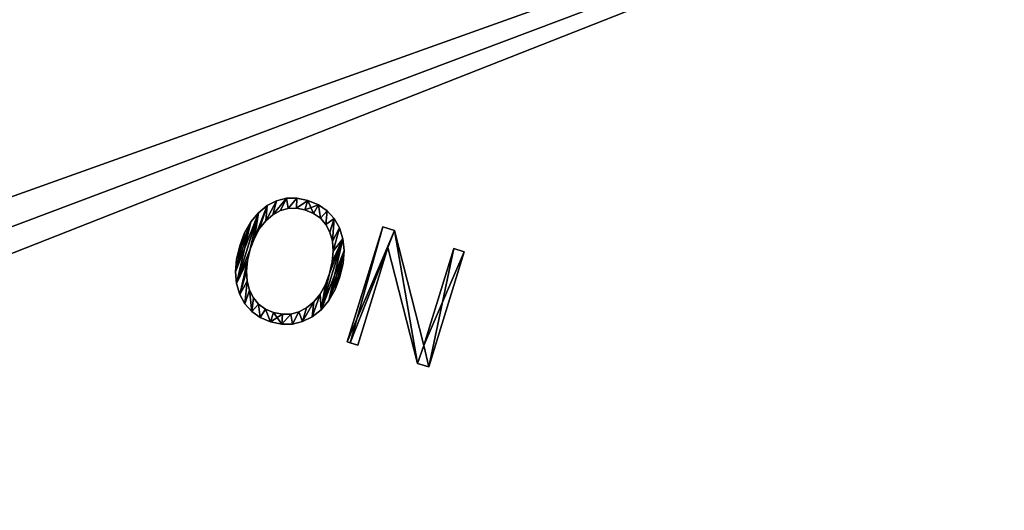
# Model space of a CAD drawing. Extents: x -196 to 1521, y -179 to 1504.
# Drawn here: x 480 to 494, y 7 to 14 of the extents above; entities that cross this region are included whole.
import ezdxf

# ---------------------------------------------------------------- set-up
doc = ezdxf.new("R2010")
doc.units = 0
doc.header["$LTSCALE"] = 25.4
doc.layers.get('0').update_dxf_attribs({"color": 13, "linetype": 'CONTINUOUS'})

# ---------------------------------------------------------------- blocks, each defined once
blk = doc.blocks.new('ON')
at = {"color": 0}
for p, q in [((72.3, 217.1), (72.3, 217.1, 25.4)), ((72.3, 217.1), (72.3, 217.1, 25.4)), ((89.9, 222.7), (89.9, 222.7, 25.4)), ((89.9, 222.7), (89.9, 222.7, 25.4)), ((109.5, 224.5), (109.5, 224.5, 25.4)), ((109.5, 224.5), (109.5, 224.5, 25.4)), ((129.7, 222.7), (129.7, 222.7, 25.4)), ((129.7, 222.7), (129.7, 222.7, 25.4)), ((147.7, 217.1), (147.7, 217.1, 25.4)), ((147.7, 217.1), (147.7, 217.1, 25.4)), ((249.7, 219), (249.7, 6.1)), ((271.3, 219), (249.7, 219)), ((271.3, 219, 25.4), (249.7, 219, 25.4)), ((249.7, 219, 25.4), (249.7, 6.1, 25.4)), ((249.7, 219), (249.7, 6.1)), ((249.7, 219, 25.4), (249.7, 6.1, 25.4)), ((249.7, 219), (249.7, 219, 25.4)), ((271.3, 219), (249.7, 219)), ((249.7, 219), (249.7, 219, 25.4)), ((271.3, 219, 25.4), (249.7, 219, 25.4)), ((381.1, 39.9), (271.3, 219)), ((381.1, 39.9, 25.4), (271.3, 219, 25.4)), ((271.3, 219), (271.3, 219, 25.4)), ((381.1, 39.9), (271.3, 219)), ((271.3, 219), (271.3, 219, 25.4)), ((381.1, 39.9, 25.4), (271.3, 219, 25.4)), ((381.1, 219), (381.1, 39.9)), ((400.5, 219), (381.1, 219)), ((400.5, 219, 25.4), (381.1, 219, 25.4)), ((381.1, 219, 25.4), (381.1, 39.9, 25.4)), ((381.1, 219), (381.1, 39.9)), ((381.1, 219, 25.4), (381.1, 39.9, 25.4)), ((381.1, 219), (381.1, 219, 25.4)), ((400.5, 219), (381.1, 219)), ((381.1, 219), (381.1, 219, 25.4)), ((400.5, 219, 25.4), (381.1, 219, 25.4)), ((400.5, 6.1), (400.5, 219)), ((400.5, 6.1, 25.4), (400.5, 219, 25.4)), ((400.5, 219), (400.5, 219, 25.4)), ((400.5, 6.1), (400.5, 219)), ((400.5, 219), (400.5, 219, 25.4)), ((400.5, 6.1, 25.4), (400.5, 219, 25.4)), ((43.3, 194.8), (43.3, 194.8, 25.4)), ((43.3, 194.8), (43.3, 194.8, 25.4)), ((56.8, 207.8), (56.8, 207.8, 25.4)), ((56.8, 207.8), (56.8, 207.8, 25.4)), ((68.4, 193.2), (68.4, 193.2, 25.4)), ((68.4, 193.2), (68.4, 193.2, 25.4)), ((80.5, 201), (80.5, 201, 25.4)), ((80.5, 201), (80.5, 201, 25.4)), ((94.3, 205.6), (94.3, 205.6, 25.4)), ((94.3, 205.6), (94.3, 205.6, 25.4)), ((109.5, 207.2), (109.5, 207.2, 25.4)), ((109.5, 207.2), (109.5, 207.2, 25.4)), ((125.6, 205.6), (125.6, 205.6, 25.4)), ((125.6, 205.6), (125.6, 205.6, 25.4)), ((139.9, 201), (139.9, 201, 25.4)), ((139.9, 201), (139.9, 201, 25.4)), ((152.4, 193.2), (152.4, 193.2, 25.4)), ((152.4, 193.2), (152.4, 193.2, 25.4)), ((163.6, 207.8), (163.6, 207.8, 25.4)), ((163.6, 207.8), (163.6, 207.8, 25.4)), ((177.4, 194.8), (177.4, 194.8, 25.4)), ((177.4, 194.8), (177.4, 194.8, 25.4)), ((32.2, 178.1), (32.2, 178.1, 25.4)), ((32.2, 178.1), (32.2, 178.1, 25.4)), ((57.8, 182.3), (57.8, 182.3, 25.4)), ((57.8, 182.3), (57.8, 182.3, 25.4)), ((163.3, 182.3), (163.3, 182.3, 25.4)), ((163.3, 182.3), (163.3, 182.3, 25.4)), ((188.8, 178.2), (188.8, 178.2, 25.4)), ((188.8, 178.2), (188.8, 178.2, 25.4)), ((269, 186.4), (379.4, 6.1)), ((269, 6.1), (269, 186.4)), ((269, 6.1, 25.4), (269, 186.4, 25.4)), ((269, 186.4, 25.4), (379.4, 6.1, 25.4)), ((269, 186.4), (379.4, 6.1)), ((269, 186.4, 25.4), (379.4, 6.1, 25.4)), ((269, 186.4), (269, 186.4, 25.4)), ((269, 6.1), (269, 186.4)), ((269, 186.4), (269, 186.4, 25.4)), ((269, 6.1, 25.4), (269, 186.4, 25.4)), ((24.3, 158.9), (24.3, 158.9, 25.4)), ((24.3, 158.9), (24.3, 158.9, 25.4)), ((48.8, 168.2), (48.8, 168.2, 25.4)), ((48.8, 168.2), (48.8, 168.2, 25.4)), ((172.4, 168.4), (172.4, 168.4, 25.4)), ((172.4, 168.4), (172.4, 168.4, 25.4)), ((196.9, 159), (196.9, 159, 25.4)), ((196.9, 159), (196.9, 159, 25.4)), ((42.4, 151.9), (42.4, 151.9, 25.4)), ((42.4, 151.9), (42.4, 151.9, 25.4)), ((178.9, 152.1), (178.9, 152.1, 25.4)), ((178.9, 152.1), (178.9, 152.1, 25.4)), ((19.5, 137), (19.5, 137, 25.4)), ((19.5, 137), (19.5, 137, 25.4)), ((38.6, 133.2), (38.6, 133.2, 25.4)), ((38.6, 133.2), (38.6, 133.2, 25.4)), ((182.8, 133.5), (182.8, 133.5, 25.4)), ((182.8, 133.5), (182.8, 133.5, 25.4)), ((201.8, 137.1), (201.8, 137.1, 25.4)), ((201.8, 137.1), (201.8, 137.1, 25.4)), ((17.9, 112.4), (17.9, 112.4, 25.4)), ((17.9, 112.4), (17.9, 112.4, 25.4)), ((37.3, 112.4), (37.3, 112.4, 25.4)), ((37.3, 112.4), (37.3, 112.4, 25.4)), ((184.1, 112.4), (184.1, 112.4, 25.4)), ((184.1, 112.4), (184.1, 112.4, 25.4)), ((203.4, 112.4), (203.4, 112.4, 25.4)), ((203.4, 112.4), (203.4, 112.4, 25.4)), ((19.5, 88), (19.5, 88, 25.4)), ((19.5, 88), (19.5, 88, 25.4)), ((38.5, 91.6), (38.5, 91.6, 25.4)), ((38.5, 91.6), (38.5, 91.6, 25.4)), ((182.8, 91.5), (182.8, 91.5, 25.4)), ((182.8, 91.5), (182.8, 91.5, 25.4)), ((201.8, 87.9), (201.8, 87.9, 25.4)), ((201.8, 87.9), (201.8, 87.9, 25.4)), ((42.3, 73), (42.3, 73, 25.4)), ((42.3, 73), (42.3, 73, 25.4)), ((178.9, 72.8), (178.9, 72.8, 25.4)), ((178.9, 72.8), (178.9, 72.8, 25.4)), ((24.3, 66.2), (24.3, 66.2, 25.4)), ((24.3, 66.2), (24.3, 66.2, 25.4)), ((48.7, 56.6), (48.7, 56.6, 25.4)), ((48.7, 56.6), (48.7, 56.6, 25.4)), ((172.4, 56.5), (172.4, 56.5, 25.4)), ((172.4, 56.5), (172.4, 56.5, 25.4)), ((196.9, 66), (196.9, 66, 25.4)), ((196.9, 66), (196.9, 66, 25.4)), ((32.2, 47), (32.2, 47, 25.4)), ((32.2, 47), (32.2, 47, 25.4)), ((57.5, 42.5), (57.5, 42.5, 25.4)), ((57.5, 42.5), (57.5, 42.5, 25.4)), ((163.3, 42.5), (163.3, 42.5, 25.4)), ((163.3, 42.5), (163.3, 42.5, 25.4)), ((188.8, 46.8), (188.8, 46.8, 25.4)), ((188.8, 46.8), (188.8, 46.8, 25.4)), ((381.1, 39.9), (381.1, 39.9, 25.4)), ((381.1, 39.9), (381.1, 39.9, 25.4)), ((43.3, 30.3), (43.3, 30.3, 25.4)), ((43.3, 30.3), (43.3, 30.3, 25.4)), ((68.1, 31.5), (68.1, 31.5, 25.4)), ((68.1, 31.5), (68.1, 31.5, 25.4)), ((80.3, 23.6), (80.3, 23.6, 25.4)), ((80.3, 23.6), (80.3, 23.6, 25.4)), ((94.1, 18.9), (94.1, 18.9, 25.4)), ((94.1, 18.9), (94.1, 18.9, 25.4)), ((125.6, 18.9), (125.6, 18.9, 25.4)), ((125.6, 18.9), (125.6, 18.9, 25.4)), ((139.9, 23.6), (139.9, 23.6, 25.4)), ((139.9, 23.6), (139.9, 23.6, 25.4)), ((152.4, 31.5), (152.4, 31.5, 25.4)), ((152.4, 31.5), (152.4, 31.5, 25.4)), ((177.4, 30.3), (177.4, 30.3, 25.4)), ((177.4, 30.3), (177.4, 30.3, 25.4)), ((56.9, 17.1), (56.9, 17.1, 25.4)), ((56.9, 17.1), (56.9, 17.1, 25.4)), ((72.5, 7.6), (72.5, 7.6, 25.4)), ((72.5, 7.6), (72.5, 7.6, 25.4)), ((90, 1.9), (90, 1.9, 25.4)), ((90, 1.9), (90, 1.9, 25.4)), ((109.5, 17.3), (109.5, 17.3, 25.4)), ((109.5, 17.3), (109.5, 17.3, 25.4)), ((109.5, 0), (109.5, 0, 25.4)), ((109.5, 0), (109.5, 0, 25.4)), ((129.7, 1.9), (129.7, 1.9, 25.4)), ((129.7, 1.9), (129.7, 1.9, 25.4)), ((147.7, 7.6), (147.7, 7.6, 25.4)), ((147.7, 7.6), (147.7, 7.6, 25.4)), ((163.6, 17.1), (163.6, 17.1, 25.4)), ((163.6, 17.1), (163.6, 17.1, 25.4)), ((249.7, 6.1), (249.7, 6.1, 25.4)), ((249.7, 6.1), (249.7, 6.1, 25.4)), ((269, 6.1), (269, 6.1, 25.4)), ((269, 6.1), (269, 6.1, 25.4)), ((379.4, 6.1), (400.5, 6.1)), ((379.4, 6.1, 25.4), (400.5, 6.1, 25.4)), ((379.4, 6.1), (400.5, 6.1)), ((379.4, 6.1, 25.4), (400.5, 6.1, 25.4)), ((379.4, 6.1), (379.4, 6.1, 25.4)), ((379.4, 6.1), (379.4, 6.1, 25.4)), ((400.5, 6.1), (400.5, 6.1, 25.4)), ((400.5, 6.1), (400.5, 6.1, 25.4))]:
    blk.add_line(p, q, dxfattribs=at)
mesh = blk.add_polyface(dxfattribs=at)
corners = [(19.5, 137), (19.5, 88), (17.9, 112.4), (24.3, 158.9), (24.3, 66.2), (32.2, 178.1), (32.2, 47), (38.6, 133.2), (43.3, 194.8), (37.3, 112.4), (42.4, 151.9), (48.8, 168.2), (56.8, 207.8), (57.8, 182.3), (72.3, 217.1), (68.4, 193.2), (80.5, 201), (89.9, 222.7), (94.3, 205.6), (109.5, 224.5), (109.5, 207.2), (129.7, 222.7), (125.6, 205.6), (139.9, 201), (147.7, 217.1), (152.4, 193.2), (163.6, 207.8), (163.3, 182.3), (172.4, 168.4), (177.4, 194.8), (178.9, 152.1), (188.8, 178.2), (182.8, 133.5), (184.1, 112.4), (38.5, 91.6), (43.3, 30.3), (42.3, 73), (48.7, 56.6), (56.9, 17.1), (57.5, 42.5), (72.5, 7.6), (68.1, 31.5), (80.3, 23.6), (90, 1.9), (94.1, 18.9), (109.5, 0), (109.5, 17.3), (125.6, 18.9), (129.7, 1.9), (139.9, 23.6), (147.7, 7.6), (152.4, 31.5), (163.6, 17.1), (163.3, 42.5), (172.4, 56.5), (177.4, 30.3), (178.9, 72.8), (188.8, 46.8), (182.8, 91.5), (196.9, 159), (196.9, 66), (201.8, 137.1), (201.8, 87.9), (203.4, 112.4)]
mesh.append_faces([[corners[k] for k in face] for face in [(0, 1, 2), (62, 61, 63)]], dxfattribs={"vtx0": -1, "color": 0})
mesh.append_faces([[corners[k] for k in face] for face in [(1, 3, 4), (4, 5, 6), (7, 8, 10), (10, 8, 11), (11, 12, 13), (13, 14, 15), (15, 14, 16), (16, 17, 18), (18, 19, 20), (20, 21, 22), (22, 21, 23), (23, 24, 25), (25, 26, 27), (27, 26, 28), (28, 29, 30), (30, 31, 32), (32, 31, 33), (6, 34, 35), (34, 6, 9), (35, 37, 38), (38, 39, 40), (40, 42, 43), (43, 44, 45), (45, 47, 48), (48, 49, 50), (50, 51, 52), (52, 54, 55), (55, 56, 57), (57, 59, 60), (60, 61, 62)]], dxfattribs={"vtx0": -1, "vtx1": -1, "color": 0})
mesh.append_faces([[corners[k] for k in face] for face in [(6, 5, 7), (57, 33, 31)]], dxfattribs={"vtx0": -1, "vtx1": -1, "vtx2": -1, "color": 0})
mesh.append_faces([[corners[k] for k in face] for face in [(1, 0, 3), (4, 3, 5), (7, 5, 8), (6, 7, 9), (11, 8, 12), (13, 12, 14), (16, 14, 17), (18, 17, 19), (20, 19, 21), (23, 21, 24), (25, 24, 26), (28, 26, 29), (30, 29, 31), (35, 34, 36), (35, 36, 37), (38, 37, 39), (40, 39, 41), (40, 41, 42), (43, 42, 44), (45, 44, 46), (45, 46, 47), (48, 47, 49), (50, 49, 51), (52, 51, 53), (52, 53, 54), (55, 54, 56), (57, 56, 58), (57, 58, 33), (57, 31, 59), (60, 59, 61)]], dxfattribs={"vtx0": -1, "vtx2": -1, "color": 0})
mesh = blk.add_polyface(dxfattribs=at)
corners = [(19.5, 88, 25.4), (19.5, 137, 25.4), (17.9, 112.4, 25.4), (24.3, 66.2, 25.4), (24.3, 158.9, 25.4), (32.2, 47, 25.4), (32.2, 178.1, 25.4), (38.5, 91.6, 25.4), (43.3, 30.3, 25.4), (37.3, 112.4, 25.4), (42.3, 73, 25.4), (48.7, 56.6, 25.4), (56.9, 17.1, 25.4), (57.5, 42.5, 25.4), (72.5, 7.6, 25.4), (68.1, 31.5, 25.4), (80.3, 23.6, 25.4), (90, 1.9, 25.4), (94.1, 18.9, 25.4), (109.5, 0, 25.4), (109.5, 17.3, 25.4), (129.7, 1.9, 25.4), (125.6, 18.9, 25.4), (139.9, 23.6, 25.4), (147.7, 7.6, 25.4), (152.4, 31.5, 25.4), (163.6, 17.1, 25.4), (163.3, 42.5, 25.4), (172.4, 56.5, 25.4), (177.4, 30.3, 25.4), (178.9, 72.8, 25.4), (188.8, 46.8, 25.4), (182.8, 91.5, 25.4), (184.1, 112.4, 25.4), (38.6, 133.2, 25.4), (43.3, 194.8, 25.4), (42.4, 151.9, 25.4), (48.8, 168.2, 25.4), (56.8, 207.8, 25.4), (57.8, 182.3, 25.4), (72.3, 217.1, 25.4), (68.4, 193.2, 25.4), (80.5, 201, 25.4), (89.9, 222.7, 25.4), (94.3, 205.6, 25.4), (109.5, 224.5, 25.4), (109.5, 207.2, 25.4), (125.6, 205.6, 25.4), (129.7, 222.7, 25.4), (139.9, 201, 25.4), (147.7, 217.1, 25.4), (152.4, 193.2, 25.4), (163.6, 207.8, 25.4), (163.3, 182.3, 25.4), (172.4, 168.4, 25.4), (177.4, 194.8, 25.4), (178.9, 152.1, 25.4), (188.8, 178.2, 25.4), (182.8, 133.5, 25.4), (196.9, 66, 25.4), (196.9, 159, 25.4), (201.8, 87.9, 25.4), (201.8, 137.1, 25.4), (203.4, 112.4, 25.4)]
mesh.append_faces([[corners[k] for k in face] for face in [(0, 1, 2), (62, 61, 63)]], dxfattribs={"vtx0": -1, "color": 0})
mesh.append_faces([[corners[k] for k in face] for face in [(1, 3, 4), (4, 5, 6), (7, 8, 10), (10, 8, 11), (11, 12, 13), (13, 14, 15), (15, 14, 16), (16, 17, 18), (18, 19, 20), (20, 21, 22), (22, 21, 23), (23, 24, 25), (25, 26, 27), (27, 26, 28), (28, 29, 30), (30, 31, 32), (32, 31, 33), (6, 34, 35), (34, 6, 9), (35, 37, 38), (38, 39, 40), (40, 42, 43), (43, 44, 45), (45, 47, 48), (48, 49, 50), (50, 51, 52), (52, 54, 55), (55, 56, 57), (57, 59, 60), (60, 61, 62)]], dxfattribs={"vtx0": -1, "vtx1": -1, "color": 0})
mesh.append_faces([[corners[k] for k in face] for face in [(6, 5, 7), (57, 33, 31)]], dxfattribs={"vtx0": -1, "vtx1": -1, "vtx2": -1, "color": 0})
mesh.append_faces([[corners[k] for k in face] for face in [(1, 0, 3), (4, 3, 5), (7, 5, 8), (6, 7, 9), (11, 8, 12), (13, 12, 14), (16, 14, 17), (18, 17, 19), (20, 19, 21), (23, 21, 24), (25, 24, 26), (28, 26, 29), (30, 29, 31), (35, 34, 36), (35, 36, 37), (38, 37, 39), (40, 39, 41), (40, 41, 42), (43, 42, 44), (45, 44, 46), (45, 46, 47), (48, 47, 49), (50, 49, 51), (52, 51, 53), (52, 53, 54), (55, 54, 56), (57, 56, 58), (57, 58, 33), (57, 31, 59), (60, 59, 61)]], dxfattribs={"vtx0": -1, "vtx2": -1, "color": 0})
mesh = blk.add_polyface(dxfattribs=at)
corners = [(56.8, 207.8, 25.4), (72.3, 217.1), (56.8, 207.8), (72.3, 217.1, 25.4)]
mesh.append_faces([[corners[k] for k in face] for face in [(0, 1, 2), (1, 0, 3)]], dxfattribs={"vtx0": -1, "color": 0})
mesh = blk.add_polyface(dxfattribs=at)
corners = [(72.3, 217.1, 25.4), (89.9, 222.7), (72.3, 217.1), (89.9, 222.7, 25.4)]
mesh.append_faces([[corners[k] for k in face] for face in [(0, 1, 2), (1, 0, 3)]], dxfattribs={"vtx0": -1, "color": 0})
mesh = blk.add_polyface(dxfattribs=at)
corners = [(89.9, 222.7, 25.4), (109.5, 224.5), (89.9, 222.7), (109.5, 224.5, 25.4)]
mesh.append_faces([[corners[k] for k in face] for face in [(0, 1, 2), (1, 0, 3)]], dxfattribs={"vtx0": -1, "color": 0})
mesh = blk.add_polyface(dxfattribs=at)
corners = [(109.5, 224.5, 25.4), (129.7, 222.7), (109.5, 224.5), (129.7, 222.7, 25.4)]
mesh.append_faces([[corners[k] for k in face] for face in [(0, 1, 2), (1, 0, 3)]], dxfattribs={"vtx0": -1, "color": 0})
mesh = blk.add_polyface(dxfattribs=at)
corners = [(129.7, 222.7, 25.4), (147.7, 217.1), (129.7, 222.7), (147.7, 217.1, 25.4)]
mesh.append_faces([[corners[k] for k in face] for face in [(0, 1, 2), (1, 0, 3)]], dxfattribs={"vtx0": -1, "color": 0})
mesh = blk.add_polyface(dxfattribs=at)
corners = [(147.7, 217.1, 25.4), (163.6, 207.8), (147.7, 217.1), (163.6, 207.8, 25.4)]
mesh.append_faces([[corners[k] for k in face] for face in [(0, 1, 2), (1, 0, 3)]], dxfattribs={"vtx0": -1, "color": 0})
mesh = blk.add_polyface(dxfattribs=at)
corners = [(400.5, 219), (381.1, 39.9), (381.1, 219), (271.3, 219), (249.7, 6.1), (249.7, 219), (254.9, 6.1), (269, 186.4), (379.4, 6.1), (400.5, 6.1), (269, 6.1)]
mesh.append_faces([[corners[k] for k in face] for face in [(0, 1, 2), (3, 4, 5)]], dxfattribs={"vtx0": -1, "color": 0})
mesh.append_faces([[corners[k] for k in face] for face in [(4, 3, 6), (7, 3, 8), (8, 1, 9), (9, 1, 0)]], dxfattribs={"vtx0": -1, "vtx1": -1, "color": 0})
mesh.append_faces([[corners[k] for k in face] for face in [(6, 3, 7)]], dxfattribs={"vtx0": -1, "vtx1": -1, "vtx2": -1, "color": 0})
mesh.append_faces([[corners[k] for k in face] for face in [(8, 3, 1)]], dxfattribs={"vtx0": -1, "vtx2": -1, "color": 0})
mesh.append_faces([[corners[k] for k in face] for face in [(10, 6, 7)]], dxfattribs={"vtx1": -1, "color": 0})
mesh = blk.add_polyface(dxfattribs=at)
corners = [(254.9, 6.1, 25.4), (249.7, 219, 25.4), (249.7, 6.1, 25.4), (271.3, 219, 25.4), (269, 186.4, 25.4), (269, 6.1, 25.4), (379.4, 6.1, 25.4), (381.1, 39.9, 25.4), (400.5, 6.1, 25.4), (381.1, 219, 25.4), (400.5, 219, 25.4)]
mesh.append_faces([[corners[k] for k in face] for face in [(0, 1, 2), (4, 0, 5), (9, 8, 10)]], dxfattribs={"vtx0": -1, "color": 0})
mesh.append_faces([[corners[k] for k in face] for face in [(1, 0, 3), (3, 6, 7), (7, 8, 9)]], dxfattribs={"vtx0": -1, "vtx1": -1, "color": 0})
mesh.append_faces([[corners[k] for k in face] for face in [(3, 0, 4)]], dxfattribs={"vtx0": -1, "vtx1": -1, "vtx2": -1, "color": 0})
mesh.append_faces([[corners[k] for k in face] for face in [(3, 4, 6), (7, 6, 8)]], dxfattribs={"vtx0": -1, "vtx2": -1, "color": 0})
mesh = blk.add_polyface(dxfattribs=at)
corners = [(249.7, 219, 25.4), (249.7, 6.1), (249.7, 6.1, 25.4), (249.7, 219)]
mesh.append_faces([[corners[k] for k in face] for face in [(0, 1, 2), (1, 0, 3)]], dxfattribs={"vtx0": -1, "color": 0})
mesh = blk.add_polyface(dxfattribs=at)
corners = [(249.7, 219, 25.4), (271.3, 219), (249.7, 219), (271.3, 219, 25.4)]
mesh.append_faces([[corners[k] for k in face] for face in [(0, 1, 2), (1, 0, 3)]], dxfattribs={"vtx0": -1, "color": 0})
mesh = blk.add_polyface(dxfattribs=at)
corners = [(271.3, 219), (381.1, 39.9, 25.4), (381.1, 39.9), (271.3, 219, 25.4)]
mesh.append_faces([[corners[k] for k in face] for face in [(0, 1, 2), (1, 0, 3)]], dxfattribs={"vtx0": -1, "color": 0})
mesh = blk.add_polyface(dxfattribs=at)
corners = [(381.1, 219, 25.4), (381.1, 39.9), (381.1, 39.9, 25.4), (381.1, 219)]
mesh.append_faces([[corners[k] for k in face] for face in [(0, 1, 2), (1, 0, 3)]], dxfattribs={"vtx0": -1, "color": 0})
mesh = blk.add_polyface(dxfattribs=at)
corners = [(381.1, 219, 25.4), (400.5, 219), (381.1, 219), (400.5, 219, 25.4)]
mesh.append_faces([[corners[k] for k in face] for face in [(0, 1, 2), (1, 0, 3)]], dxfattribs={"vtx0": -1, "color": 0})
mesh = blk.add_polyface(dxfattribs=at)
corners = [(400.5, 219), (400.5, 6.1, 25.4), (400.5, 6.1), (400.5, 219, 25.4)]
mesh.append_faces([[corners[k] for k in face] for face in [(0, 1, 2), (1, 0, 3)]], dxfattribs={"vtx0": -1, "color": 0})
mesh = blk.add_polyface(dxfattribs=at)
corners = [(43.3, 194.8, 25.4), (32.2, 178.1), (32.2, 178.1, 25.4), (43.3, 194.8)]
mesh.append_faces([[corners[k] for k in face] for face in [(0, 1, 2), (1, 0, 3)]], dxfattribs={"vtx0": -1, "color": 0})
mesh = blk.add_polyface(dxfattribs=at)
corners = [(43.3, 194.8, 25.4), (56.8, 207.8), (43.3, 194.8), (56.8, 207.8, 25.4)]
mesh.append_faces([[corners[k] for k in face] for face in [(0, 1, 2), (1, 0, 3)]], dxfattribs={"vtx0": -1, "color": 0})
mesh = blk.add_polyface(dxfattribs=at)
corners = [(68.4, 193.2), (57.8, 182.3, 25.4), (57.8, 182.3), (68.4, 193.2, 25.4)]
mesh.append_faces([[corners[k] for k in face] for face in [(0, 1, 2), (1, 0, 3)]], dxfattribs={"vtx0": -1, "color": 0})
mesh = blk.add_polyface(dxfattribs=at)
corners = [(80.5, 201, 25.4), (68.4, 193.2), (80.5, 201), (68.4, 193.2, 25.4)]
mesh.append_faces([[corners[k] for k in face] for face in [(0, 1, 2), (1, 0, 3)]], dxfattribs={"vtx0": -1, "color": 0})
mesh = blk.add_polyface(dxfattribs=at)
corners = [(94.3, 205.6, 25.4), (80.5, 201), (94.3, 205.6), (80.5, 201, 25.4)]
mesh.append_faces([[corners[k] for k in face] for face in [(0, 1, 2), (1, 0, 3)]], dxfattribs={"vtx0": -1, "color": 0})
mesh = blk.add_polyface(dxfattribs=at)
corners = [(109.5, 207.2, 25.4), (94.3, 205.6), (109.5, 207.2), (94.3, 205.6, 25.4)]
mesh.append_faces([[corners[k] for k in face] for face in [(0, 1, 2), (1, 0, 3)]], dxfattribs={"vtx0": -1, "color": 0})
mesh = blk.add_polyface(dxfattribs=at)
corners = [(125.6, 205.6, 25.4), (109.5, 207.2), (125.6, 205.6), (109.5, 207.2, 25.4)]
mesh.append_faces([[corners[k] for k in face] for face in [(0, 1, 2), (1, 0, 3)]], dxfattribs={"vtx0": -1, "color": 0})
mesh = blk.add_polyface(dxfattribs=at)
corners = [(139.9, 201, 25.4), (125.6, 205.6), (139.9, 201), (125.6, 205.6, 25.4)]
mesh.append_faces([[corners[k] for k in face] for face in [(0, 1, 2), (1, 0, 3)]], dxfattribs={"vtx0": -1, "color": 0})
mesh = blk.add_polyface(dxfattribs=at)
corners = [(152.4, 193.2, 25.4), (139.9, 201), (152.4, 193.2), (139.9, 201, 25.4)]
mesh.append_faces([[corners[k] for k in face] for face in [(0, 1, 2), (1, 0, 3)]], dxfattribs={"vtx0": -1, "color": 0})
mesh = blk.add_polyface(dxfattribs=at)
corners = [(152.4, 193.2, 25.4), (163.3, 182.3), (163.3, 182.3, 25.4), (152.4, 193.2)]
mesh.append_faces([[corners[k] for k in face] for face in [(0, 1, 2), (1, 0, 3)]], dxfattribs={"vtx0": -1, "color": 0})
mesh = blk.add_polyface(dxfattribs=at)
corners = [(163.6, 207.8, 25.4), (177.4, 194.8), (163.6, 207.8), (177.4, 194.8, 25.4)]
mesh.append_faces([[corners[k] for k in face] for face in [(0, 1, 2), (1, 0, 3)]], dxfattribs={"vtx0": -1, "color": 0})
mesh = blk.add_polyface(dxfattribs=at)
corners = [(177.4, 194.8), (188.8, 178.2, 25.4), (188.8, 178.2), (177.4, 194.8, 25.4)]
mesh.append_faces([[corners[k] for k in face] for face in [(0, 1, 2), (1, 0, 3)]], dxfattribs={"vtx0": -1, "color": 0})
mesh = blk.add_polyface(dxfattribs=at)
corners = [(32.2, 178.1, 25.4), (24.3, 158.9), (24.3, 158.9, 25.4), (32.2, 178.1)]
mesh.append_faces([[corners[k] for k in face] for face in [(0, 1, 2), (1, 0, 3)]], dxfattribs={"vtx0": -1, "color": 0})
mesh = blk.add_polyface(dxfattribs=at)
corners = [(57.8, 182.3), (48.8, 168.2, 25.4), (48.8, 168.2), (57.8, 182.3, 25.4)]
mesh.append_faces([[corners[k] for k in face] for face in [(0, 1, 2), (1, 0, 3)]], dxfattribs={"vtx0": -1, "color": 0})
mesh = blk.add_polyface(dxfattribs=at)
corners = [(163.3, 182.3, 25.4), (172.4, 168.4), (172.4, 168.4, 25.4), (163.3, 182.3)]
mesh.append_faces([[corners[k] for k in face] for face in [(0, 1, 2), (1, 0, 3)]], dxfattribs={"vtx0": -1, "color": 0})
mesh = blk.add_polyface(dxfattribs=at)
corners = [(188.8, 178.2), (196.9, 159, 25.4), (196.9, 159), (188.8, 178.2, 25.4)]
mesh.append_faces([[corners[k] for k in face] for face in [(0, 1, 2), (1, 0, 3)]], dxfattribs={"vtx0": -1, "color": 0})
mesh = blk.add_polyface(dxfattribs=at)
corners = [(269, 186.4, 25.4), (379.4, 6.1), (379.4, 6.1, 25.4), (269, 186.4)]
mesh.append_faces([[corners[k] for k in face] for face in [(0, 1, 2), (1, 0, 3)]], dxfattribs={"vtx0": -1, "color": 0})
mesh = blk.add_polyface(dxfattribs=at)
corners = [(269, 186.4), (269, 6.1, 25.4), (269, 6.1), (269, 186.4, 25.4)]
mesh.append_faces([[corners[k] for k in face] for face in [(0, 1, 2), (1, 0, 3)]], dxfattribs={"vtx0": -1, "color": 0})
mesh = blk.add_polyface(dxfattribs=at)
corners = [(24.3, 158.9, 25.4), (19.5, 137), (19.5, 137, 25.4), (24.3, 158.9)]
mesh.append_faces([[corners[k] for k in face] for face in [(0, 1, 2), (1, 0, 3)]], dxfattribs={"vtx0": -1, "color": 0})
mesh = blk.add_polyface(dxfattribs=at)
corners = [(48.8, 168.2), (42.4, 151.9, 25.4), (42.4, 151.9), (48.8, 168.2, 25.4)]
mesh.append_faces([[corners[k] for k in face] for face in [(0, 1, 2), (1, 0, 3)]], dxfattribs={"vtx0": -1, "color": 0})
mesh = blk.add_polyface(dxfattribs=at)
corners = [(172.4, 168.4, 25.4), (178.9, 152.1), (178.9, 152.1, 25.4), (172.4, 168.4)]
mesh.append_faces([[corners[k] for k in face] for face in [(0, 1, 2), (1, 0, 3)]], dxfattribs={"vtx0": -1, "color": 0})
mesh = blk.add_polyface(dxfattribs=at)
corners = [(196.9, 159), (201.8, 137.1, 25.4), (201.8, 137.1), (196.9, 159, 25.4)]
mesh.append_faces([[corners[k] for k in face] for face in [(0, 1, 2), (1, 0, 3)]], dxfattribs={"vtx0": -1, "color": 0})
mesh = blk.add_polyface(dxfattribs=at)
corners = [(42.4, 151.9), (38.6, 133.2, 25.4), (38.6, 133.2), (42.4, 151.9, 25.4)]
mesh.append_faces([[corners[k] for k in face] for face in [(0, 1, 2), (1, 0, 3)]], dxfattribs={"vtx0": -1, "color": 0})
mesh = blk.add_polyface(dxfattribs=at)
corners = [(178.9, 152.1, 25.4), (182.8, 133.5), (182.8, 133.5, 25.4), (178.9, 152.1)]
mesh.append_faces([[corners[k] for k in face] for face in [(0, 1, 2), (1, 0, 3)]], dxfattribs={"vtx0": -1, "color": 0})
mesh = blk.add_polyface(dxfattribs=at)
corners = [(19.5, 137, 25.4), (17.9, 112.4), (17.9, 112.4, 25.4), (19.5, 137)]
mesh.append_faces([[corners[k] for k in face] for face in [(0, 1, 2), (1, 0, 3)]], dxfattribs={"vtx0": -1, "color": 0})
mesh = blk.add_polyface(dxfattribs=at)
corners = [(38.6, 133.2), (37.3, 112.4, 25.4), (37.3, 112.4), (38.6, 133.2, 25.4)]
mesh.append_faces([[corners[k] for k in face] for face in [(0, 1, 2), (1, 0, 3)]], dxfattribs={"vtx0": -1, "color": 0})
mesh = blk.add_polyface(dxfattribs=at)
corners = [(182.8, 133.5, 25.4), (184.1, 112.4), (184.1, 112.4, 25.4), (182.8, 133.5)]
mesh.append_faces([[corners[k] for k in face] for face in [(0, 1, 2), (1, 0, 3)]], dxfattribs={"vtx0": -1, "color": 0})
mesh = blk.add_polyface(dxfattribs=at)
corners = [(201.8, 137.1), (203.4, 112.4, 25.4), (203.4, 112.4), (201.8, 137.1, 25.4)]
mesh.append_faces([[corners[k] for k in face] for face in [(0, 1, 2), (1, 0, 3)]], dxfattribs={"vtx0": -1, "color": 0})
mesh = blk.add_polyface(dxfattribs=at)
corners = [(17.9, 112.4, 25.4), (19.5, 88), (19.5, 88, 25.4), (17.9, 112.4)]
mesh.append_faces([[corners[k] for k in face] for face in [(0, 1, 2), (1, 0, 3)]], dxfattribs={"vtx0": -1, "color": 0})
mesh = blk.add_polyface(dxfattribs=at)
corners = [(37.3, 112.4), (38.5, 91.6, 25.4), (38.5, 91.6), (37.3, 112.4, 25.4)]
mesh.append_faces([[corners[k] for k in face] for face in [(0, 1, 2), (1, 0, 3)]], dxfattribs={"vtx0": -1, "color": 0})
mesh = blk.add_polyface(dxfattribs=at)
corners = [(184.1, 112.4, 25.4), (182.8, 91.5), (182.8, 91.5, 25.4), (184.1, 112.4)]
mesh.append_faces([[corners[k] for k in face] for face in [(0, 1, 2), (1, 0, 3)]], dxfattribs={"vtx0": -1, "color": 0})
mesh = blk.add_polyface(dxfattribs=at)
corners = [(203.4, 112.4), (201.8, 87.9, 25.4), (201.8, 87.9), (203.4, 112.4, 25.4)]
mesh.append_faces([[corners[k] for k in face] for face in [(0, 1, 2), (1, 0, 3)]], dxfattribs={"vtx0": -1, "color": 0})
mesh = blk.add_polyface(dxfattribs=at)
corners = [(19.5, 88, 25.4), (24.3, 66.2), (24.3, 66.2, 25.4), (19.5, 88)]
mesh.append_faces([[corners[k] for k in face] for face in [(0, 1, 2), (1, 0, 3)]], dxfattribs={"vtx0": -1, "color": 0})
mesh = blk.add_polyface(dxfattribs=at)
corners = [(38.5, 91.6), (42.3, 73, 25.4), (42.3, 73), (38.5, 91.6, 25.4)]
mesh.append_faces([[corners[k] for k in face] for face in [(0, 1, 2), (1, 0, 3)]], dxfattribs={"vtx0": -1, "color": 0})
mesh = blk.add_polyface(dxfattribs=at)
corners = [(182.8, 91.5, 25.4), (178.9, 72.8), (178.9, 72.8, 25.4), (182.8, 91.5)]
mesh.append_faces([[corners[k] for k in face] for face in [(0, 1, 2), (1, 0, 3)]], dxfattribs={"vtx0": -1, "color": 0})
mesh = blk.add_polyface(dxfattribs=at)
corners = [(201.8, 87.9), (196.9, 66, 25.4), (196.9, 66), (201.8, 87.9, 25.4)]
mesh.append_faces([[corners[k] for k in face] for face in [(0, 1, 2), (1, 0, 3)]], dxfattribs={"vtx0": -1, "color": 0})
mesh = blk.add_polyface(dxfattribs=at)
corners = [(42.3, 73), (48.7, 56.6, 25.4), (48.7, 56.6), (42.3, 73, 25.4)]
mesh.append_faces([[corners[k] for k in face] for face in [(0, 1, 2), (1, 0, 3)]], dxfattribs={"vtx0": -1, "color": 0})
mesh = blk.add_polyface(dxfattribs=at)
corners = [(178.9, 72.8, 25.4), (172.4, 56.5), (172.4, 56.5, 25.4), (178.9, 72.8)]
mesh.append_faces([[corners[k] for k in face] for face in [(0, 1, 2), (1, 0, 3)]], dxfattribs={"vtx0": -1, "color": 0})
mesh = blk.add_polyface(dxfattribs=at)
corners = [(24.3, 66.2, 25.4), (32.2, 47), (32.2, 47, 25.4), (24.3, 66.2)]
mesh.append_faces([[corners[k] for k in face] for face in [(0, 1, 2), (1, 0, 3)]], dxfattribs={"vtx0": -1, "color": 0})
mesh = blk.add_polyface(dxfattribs=at)
corners = [(48.7, 56.6), (57.5, 42.5, 25.4), (57.5, 42.5), (48.7, 56.6, 25.4)]
mesh.append_faces([[corners[k] for k in face] for face in [(0, 1, 2), (1, 0, 3)]], dxfattribs={"vtx0": -1, "color": 0})
mesh = blk.add_polyface(dxfattribs=at)
corners = [(172.4, 56.5, 25.4), (163.3, 42.5), (163.3, 42.5, 25.4), (172.4, 56.5)]
mesh.append_faces([[corners[k] for k in face] for face in [(0, 1, 2), (1, 0, 3)]], dxfattribs={"vtx0": -1, "color": 0})
mesh = blk.add_polyface(dxfattribs=at)
corners = [(196.9, 66), (188.8, 46.8, 25.4), (188.8, 46.8), (196.9, 66, 25.4)]
mesh.append_faces([[corners[k] for k in face] for face in [(0, 1, 2), (1, 0, 3)]], dxfattribs={"vtx0": -1, "color": 0})
mesh = blk.add_polyface(dxfattribs=at)
corners = [(32.2, 47, 25.4), (43.3, 30.3), (43.3, 30.3, 25.4), (32.2, 47)]
mesh.append_faces([[corners[k] for k in face] for face in [(0, 1, 2), (1, 0, 3)]], dxfattribs={"vtx0": -1, "color": 0})
mesh = blk.add_polyface(dxfattribs=at)
corners = [(57.5, 42.5), (68.1, 31.5, 25.4), (68.1, 31.5), (57.5, 42.5, 25.4)]
mesh.append_faces([[corners[k] for k in face] for face in [(0, 1, 2), (1, 0, 3)]], dxfattribs={"vtx0": -1, "color": 0})
mesh = blk.add_polyface(dxfattribs=at)
corners = [(163.3, 42.5, 25.4), (152.4, 31.5), (152.4, 31.5, 25.4), (163.3, 42.5)]
mesh.append_faces([[corners[k] for k in face] for face in [(0, 1, 2), (1, 0, 3)]], dxfattribs={"vtx0": -1, "color": 0})
mesh = blk.add_polyface(dxfattribs=at)
corners = [(188.8, 46.8), (177.4, 30.3, 25.4), (177.4, 30.3), (188.8, 46.8, 25.4)]
mesh.append_faces([[corners[k] for k in face] for face in [(0, 1, 2), (1, 0, 3)]], dxfattribs={"vtx0": -1, "color": 0})
mesh = blk.add_polyface(dxfattribs=at)
corners = [(56.9, 17.1, 25.4), (43.3, 30.3), (56.9, 17.1), (43.3, 30.3, 25.4)]
mesh.append_faces([[corners[k] for k in face] for face in [(0, 1, 2), (1, 0, 3)]], dxfattribs={"vtx0": -1, "color": 0})
mesh = blk.add_polyface(dxfattribs=at)
corners = [(68.1, 31.5, 25.4), (80.3, 23.6), (68.1, 31.5), (80.3, 23.6, 25.4)]
mesh.append_faces([[corners[k] for k in face] for face in [(0, 1, 2), (1, 0, 3)]], dxfattribs={"vtx0": -1, "color": 0})
mesh = blk.add_polyface(dxfattribs=at)
corners = [(80.3, 23.6, 25.4), (94.1, 18.9), (80.3, 23.6), (94.1, 18.9, 25.4)]
mesh.append_faces([[corners[k] for k in face] for face in [(0, 1, 2), (1, 0, 3)]], dxfattribs={"vtx0": -1, "color": 0})
mesh = blk.add_polyface(dxfattribs=at)
corners = [(94.1, 18.9, 25.4), (109.5, 17.3), (94.1, 18.9), (109.5, 17.3, 25.4)]
mesh.append_faces([[corners[k] for k in face] for face in [(0, 1, 2), (1, 0, 3)]], dxfattribs={"vtx0": -1, "color": 0})
mesh = blk.add_polyface(dxfattribs=at)
corners = [(109.5, 17.3, 25.4), (125.6, 18.9), (109.5, 17.3), (125.6, 18.9, 25.4)]
mesh.append_faces([[corners[k] for k in face] for face in [(0, 1, 2), (1, 0, 3)]], dxfattribs={"vtx0": -1, "color": 0})
mesh = blk.add_polyface(dxfattribs=at)
corners = [(125.6, 18.9, 25.4), (139.9, 23.6), (125.6, 18.9), (139.9, 23.6, 25.4)]
mesh.append_faces([[corners[k] for k in face] for face in [(0, 1, 2), (1, 0, 3)]], dxfattribs={"vtx0": -1, "color": 0})
mesh = blk.add_polyface(dxfattribs=at)
corners = [(139.9, 23.6, 25.4), (152.4, 31.5), (139.9, 23.6), (152.4, 31.5, 25.4)]
mesh.append_faces([[corners[k] for k in face] for face in [(0, 1, 2), (1, 0, 3)]], dxfattribs={"vtx0": -1, "color": 0})
mesh = blk.add_polyface(dxfattribs=at)
corners = [(177.4, 30.3, 25.4), (163.6, 17.1), (177.4, 30.3), (163.6, 17.1, 25.4)]
mesh.append_faces([[corners[k] for k in face] for face in [(0, 1, 2), (1, 0, 3)]], dxfattribs={"vtx0": -1, "color": 0})
mesh = blk.add_polyface(dxfattribs=at)
corners = [(72.5, 7.6, 25.4), (56.9, 17.1), (72.5, 7.6), (56.9, 17.1, 25.4)]
mesh.append_faces([[corners[k] for k in face] for face in [(0, 1, 2), (1, 0, 3)]], dxfattribs={"vtx0": -1, "color": 0})
mesh = blk.add_polyface(dxfattribs=at)
corners = [(90, 1.9, 25.4), (72.5, 7.6), (90, 1.9), (72.5, 7.6, 25.4)]
mesh.append_faces([[corners[k] for k in face] for face in [(0, 1, 2), (1, 0, 3)]], dxfattribs={"vtx0": -1, "color": 0})
mesh = blk.add_polyface(dxfattribs=at)
corners = [(109.5, 0, 25.4), (90, 1.9), (109.5, 0), (90, 1.9, 25.4)]
mesh.append_faces([[corners[k] for k in face] for face in [(0, 1, 2), (1, 0, 3)]], dxfattribs={"vtx0": -1, "color": 0})
mesh = blk.add_polyface(dxfattribs=at)
corners = [(129.7, 1.9, 25.4), (109.5, 0), (129.7, 1.9), (109.5, 0, 25.4)]
mesh.append_faces([[corners[k] for k in face] for face in [(0, 1, 2), (1, 0, 3)]], dxfattribs={"vtx0": -1, "color": 0})
mesh = blk.add_polyface(dxfattribs=at)
corners = [(147.7, 7.6, 25.4), (129.7, 1.9), (147.7, 7.6), (129.7, 1.9, 25.4)]
mesh.append_faces([[corners[k] for k in face] for face in [(0, 1, 2), (1, 0, 3)]], dxfattribs={"vtx0": -1, "color": 0})
mesh = blk.add_polyface(dxfattribs=at)
corners = [(163.6, 17.1, 25.4), (147.7, 7.6), (163.6, 17.1), (147.7, 7.6, 25.4)]
mesh.append_faces([[corners[k] for k in face] for face in [(0, 1, 2), (1, 0, 3)]], dxfattribs={"vtx0": -1, "color": 0})
mesh = blk.add_polyface(dxfattribs=at)
corners = [(269, 6.1, 25.4), (254.9, 6.1), (269, 6.1), (249.7, 6.1), (249.7, 6.1, 25.4), (254.9, 6.1, 25.4)]
mesh.append_faces([[corners[k] for k in face] for face in [(0, 1, 2), (4, 0, 5)]], dxfattribs={"vtx0": -1, "color": 0})
mesh.append_faces([[corners[k] for k in face] for face in [(1, 0, 3), (3, 0, 4)]], dxfattribs={"vtx0": -1, "vtx1": -1, "color": 0})
mesh = blk.add_polyface(dxfattribs=at)
corners = [(400.5, 6.1, 25.4), (379.4, 6.1), (400.5, 6.1), (379.4, 6.1, 25.4)]
mesh.append_faces([[corners[k] for k in face] for face in [(0, 1, 2), (1, 0, 3)]], dxfattribs={"vtx0": -1, "color": 0})
blk = doc.blocks.new('GROUP_51')
at = {"color": 0}
mesh = blk.add_polyface(dxfattribs=at)
corners = [(-5.981, 6.415, 2), (-5.865, 8.493, 2), (-6, 7.459, 2), (-5.809, 5.386, 2), (-1.622, 29, 2), (-5.487, 4.393, 2), (-5.023, 3.459, 2), (-4.425, 2.603, 2), (-3.708, 1.845, 2), (-2.887, 1.2, 2), (-1.98, 0.684, 2), (-1.007, 0.307, 2), (37.378, 29, 2), (0.011, 0.077, 2), (1.051, 0, 2), (34.705, 0, 2), (35.746, 0.077, 2), (36.764, 0.307, 2), (37.737, 0.684, 2), (41.621, 8.493, 2), (38.644, 1.2, 2), (39.464, 1.845, 2), (40.181, 2.603, 2), (40.779, 3.459, 2), (41.243, 4.393, 2), (41.565, 5.386, 2), (41.738, 6.415, 2), (41.756, 7.459, 2)]
mesh.append_faces([[corners[k] for k in face] for face in [(0, 1, 2), (19, 26, 27)]], dxfattribs={"vtx0": -1, "color": 0})
mesh.append_faces([[corners[k] for k in face] for face in [(1, 3, 4), (4, 11, 12), (12, 18, 19)]], dxfattribs={"vtx0": -1, "vtx1": -1, "color": 0})
mesh.append_faces([[corners[k] for k in face] for face in [(1, 0, 3), (4, 3, 5), (4, 5, 6), (4, 6, 7), (4, 7, 8), (4, 8, 9), (4, 9, 10), (4, 10, 11), (12, 11, 13), (12, 13, 14), (12, 14, 15), (12, 15, 16), (12, 16, 17), (12, 17, 18), (19, 18, 20), (19, 20, 21), (19, 21, 22), (19, 22, 23), (19, 23, 24), (19, 24, 25), (19, 25, 26)]], dxfattribs={"vtx0": -1, "vtx2": -1, "color": 0})
mesh = blk.add_polyface(dxfattribs=at)
corners = [(-5.865, 8.493), (-5.981, 6.415), (-6, 7.459), (-5.809, 5.386), (-1.622, 29), (-5.487, 4.393), (-5.023, 3.459), (-4.425, 2.603), (-3.708, 1.845), (-2.887, 1.2), (-1.98, 0.684), (-1.007, 0.307), (37.378, 29), (0.011, 0.077), (1.051, 0), (34.705, 0), (35.746, 0.077), (36.764, 0.307), (37.737, 0.684), (41.621, 8.493), (38.644, 1.2), (39.464, 1.845), (40.181, 2.603), (40.779, 3.459), (41.243, 4.393), (41.565, 5.386), (41.738, 6.415), (41.756, 7.459)]
mesh.append_faces([[corners[k] for k in face] for face in [(0, 1, 2), (26, 19, 27)]], dxfattribs={"vtx0": -1, "color": 0})
mesh.append_faces([[corners[k] for k in face] for face in [(1, 0, 3), (3, 4, 5), (5, 4, 6), (6, 4, 7), (7, 4, 8), (8, 4, 9), (9, 4, 10), (10, 4, 11), (11, 12, 13), (13, 12, 14), (14, 12, 15), (15, 12, 16), (16, 12, 17), (17, 12, 18), (18, 19, 20), (20, 19, 21), (21, 19, 22), (22, 19, 23), (23, 19, 24), (24, 19, 25), (25, 19, 26)]], dxfattribs={"vtx0": -1, "vtx1": -1, "color": 0})
mesh.append_faces([[corners[k] for k in face] for face in [(3, 0, 4), (11, 4, 12), (18, 12, 19)]], dxfattribs={"vtx0": -1, "vtx2": -1, "color": 0})
blk = doc.blocks.new('GROUP_112')
at = {"color": 0}
blk.add_blockref('GROUP_51', (6, 0, 4.5), dxfattribs=at)
blk = doc.blocks.new('GROUP_53')
at = {"color": 0}
blk.add_blockref('GROUP_112', (4.622, 0, 85.5), dxfattribs=at)
blk = doc.blocks.new('GROUP_54')
at = {"color": 0}
blk.add_blockref('GROUP_53', (0, 0), dxfattribs=at)
at = {"color": 0, "xscale": 0.011, "yscale": 0.011, "zscale": 0.011}
blk.add_blockref('ON', (26.471, 8.826, 92), dxfattribs=at)
blk = doc.blocks.new('KOMPONENT_11')
at = {"color": 0}
blk.add_blockref('GROUP_54', (0, 0), dxfattribs=at)
blk = doc.blocks.new('KOMPONENT_58')
at = {"color": 0, "xscale": 0.727984999999998, "yscale": 0.7279849999999983, "zscale": 0.7279849999999998, "rotation": 212.9000000000001}
blk.add_blockref('KOMPONENT_11', (30.05, 97.338), dxfattribs=at)
blk = doc.blocks.new('GRUPUJ_124')
at = {"color": 0, "extrusion": (0, 0, -1)}
for centre in [(-1230.66, 593.227), (-1230.66, 593.227, -18), (-1230.66, 593.227, -18), (-1230.66, 593.227), (-1230.66, 593.227, -18), (-1230.66, 593.227), (-1230.66, 593.227, -18), (-1230.66, 593.227), (-1230.66, 593.227, -18), (-1230.66, 593.227), (-1230.66, 593.227, -18), (-1230.66, 593.227), (-1230.66, 593.227, -18), (-1230.66, 593.227), (-1230.66, 593.227, -18), (-1230.66, 593.227), (-1230.66, 593.227, -18), (-1230.66, 593.227), (-1230.66, 593.227, -18), (-1230.66, 593.227), (-1230.66, 593.227, -18), (-1230.66, 593.227), (-1230.66, 593.227, -18), (-1230.66, 593.227), (-1230.66, 593.227, -18), (-1230.66, 593.227), (-1230.66, 593.227, -18), (-1230.66, 593.227), (-1230.66, 593.227, -18), (-1230.66, 593.227), (-1230.66, 593.227, -18), (-1230.66, 593.227), (-1230.66, 593.227, -18), (-1230.66, 593.227)]:
    blk.add_arc(centre, 120.672, 150, 210, dxfattribs=at)

msp = doc.modelspace()

# ---------------------------------------------------------------- block references
at = {"color": 0}
for name, p, rotation in [('GRUPUJ_124', (266.622, 1477.505, 629.898), 254.9999999977885), ('KOMPONENT_58', (556.666, 49.478), 129.9999999977885)]:
    msp.add_blockref(name, p, dxfattribs=dict(at, rotation=rotation))

doc.saveas('drawing.dxf')
